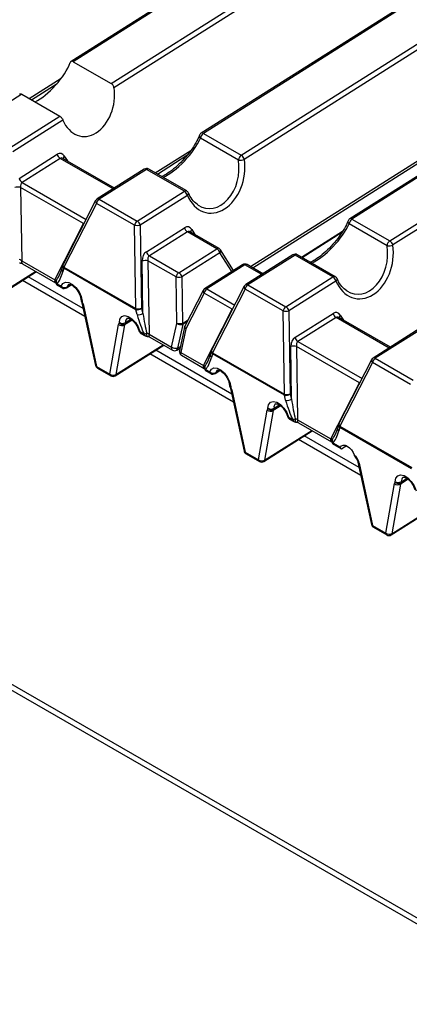
# Model space of a CAD drawing. Units: millimetres. Extents: x 745 to 3382, y 991 to 2583.
# Drawn here: x 2343 to 2388, y 1554 to 1669 of the extents above; entities that cross this region are included whole.
import ezdxf

# ---------------------------------------------------------------- set-up
doc = ezdxf.new("R2010")
doc.units = ezdxf.units.MM

msp = doc.modelspace()

# ---------------------------------------------------------------- linework, layer by layer
at = {"color": 7, "linetype": 'Continuous', "lineweight": 30, "ltscale": 10}
for p, q in [((2689.4, 1880.02), (2348.93, 1664.38)), ((2689.65, 1880), (2349.19, 1664.36)), ((2353.62, 1661.81), (2694.08, 1877.44)), ((2694.43, 1876.96), (2353.94, 1661.31)), ((2704.25, 1871.45), (2364.11, 1656.01)), ((2704.5, 1871.42), (2364.36, 1655.99)), ((2368.78, 1653.43), (2708.93, 1868.87)), ((2709.28, 1868.39), (2369.13, 1652.96)), ((2721.58, 1861.45), (2381.43, 1646.01)), ((2721.83, 1861.42), (2381.68, 1645.99)), ((2386.11, 1643.43), (2726.25, 1858.87)), ((2726.6, 1858.39), (2386.46, 1642.96)), ((2951.15, 1239.33), (2091.3, 1735.71)), ((2951.73, 1239.67), (2092.3, 1735.81)), ((2370.11, 1640.3), (2447.34, 1689.21)), ((2349.19, 1664.36), (2353.62, 1661.81)), ((2344.31, 1659.91), (2347.3, 1661.81)), ((2343.19, 1660.56), (2337.38, 1656.88)), ((2343.19, 1660.56), (2347.62, 1658)), ((2341.81, 1654.32), (2347.62, 1658)), ((2347.99, 1657.54), (2342.16, 1653.85)), ((2368.45, 1652.88), (2364.02, 1655.43)), ((2364.36, 1655.99), (2368.78, 1653.43)), ((2342.87, 1650.74), (2347.31, 1653.55)), ((2347.66, 1653.07), (2343.22, 1650.26)), ((2353.99, 1649.6), (2347.99, 1653.07)), ((2359, 1651.24), (2362.45, 1653.43)), ((2357.47, 1651.81), (2351.98, 1648.33)), ((2357.72, 1651.79), (2352.23, 1648.31)), ((2362.15, 1649.23), (2357.72, 1651.79)), ((2362.42, 1649.27), (2357.99, 1651.82)), ((2343.05, 1649.69), (2343.18, 1641.13)), ((2350.39, 1645.46), (2343.05, 1649.69)), ((2352.23, 1648.31), (2356.66, 1645.75)), ((2356.66, 1645.75), (2362.15, 1649.23)), ((2362.5, 1648.75), (2357.01, 1645.28)), ((2351.8, 1648.14), (2348, 1640.7)), ((2351.91, 1647.82), (2348.1, 1640.38)), ((2356.33, 1645.27), (2351.91, 1647.82)), ((2347.04, 1638.9), (2350.39, 1645.46)), ((2356.48, 1635.55), (2356.33, 1645.27)), ((2357.01, 1645.28), (2357.16, 1635.55)), ((2357.72, 1642.17), (2362.15, 1644.98)), ((2385.77, 1642.88), (2381.35, 1645.43)), ((2381.68, 1645.99), (2386.11, 1643.43)), ((2362.5, 1644.5), (2358.07, 1641.69)), ((2365.93, 1642.52), (2362.5, 1644.5)), ((2366.19, 1642.56), (2362.84, 1644.49)), ((2375.88, 1641.5), (2380.52, 1644.44)), ((2358.07, 1641.69), (2361.49, 1639.72)), ((2361.49, 1639.72), (2365.93, 1642.52)), ((2366.28, 1642.05), (2361.84, 1639.24)), ((2367.88, 1639.99), (2366.37, 1642.39)), ((2374.8, 1641.81), (2369.3, 1638.33)), ((2375.05, 1641.79), (2369.55, 1638.31)), ((2379.47, 1639.23), (2375.05, 1641.79)), ((2379.74, 1639.26), (2375.31, 1641.82)), ((2343.18, 1641.13), (2347.04, 1638.9)), ((2343.27, 1640.78), (2347.13, 1638.55)), ((2347.96, 1640.6), (2347.85, 1640.18)), ((2348.1, 1640.38), (2356.48, 1635.55)), ((2357.32, 1634.97), (2357.22, 1641.11)), ((2357.9, 1641.12), (2358.03, 1632.56)), ((2361.17, 1639.23), (2357.9, 1641.12)), ((2368.94, 1640.66), (2364.51, 1637.85)), ((2369.19, 1640.64), (2364.76, 1637.83)), ((2371.31, 1639.6), (2369.46, 1640.67)), ((2339.24, 1636.27), (2344.89, 1639.85)), ((2347.85, 1640.18), (2347.56, 1639.41)), ((2348.09, 1640.25), (2347.98, 1639.82)), ((2356.47, 1635.41), (2348.09, 1640.25)), ((2361.25, 1633.8), (2361.17, 1639.23)), ((2361.84, 1639.24), (2361.92, 1633.81)), ((2373.98, 1635.75), (2379.47, 1639.23)), ((2347.3, 1638.44), (2347.79, 1638.16)), ((2347.4, 1638.23), (2347.89, 1637.95)), ((2348.41, 1637.96), (2348.95, 1638.3)), ((2369.13, 1638.14), (2365.32, 1630.7)), ((2369.55, 1638.31), (2373.98, 1635.75)), ((2379.82, 1638.75), (2374.33, 1635.28)), ((2364.33, 1637.66), (2362.21, 1633.5)), ((2364.44, 1637.34), (2362.31, 1633.19)), ((2367.71, 1635.45), (2364.44, 1637.34)), ((2369.23, 1637.82), (2365.43, 1630.38)), ((2373.66, 1635.27), (2369.23, 1637.82)), ((2350.2, 1636.19), (2351.78, 1628.91)), ((2350.34, 1636.08), (2351.91, 1628.79)), ((2356.63, 1634.83), (2356.47, 1635.41)), ((2357.16, 1635.55), (2357.32, 1634.97)), ((2364.36, 1628.9), (2367.71, 1635.45)), ((2373.81, 1625.55), (2373.66, 1635.27)), ((2374.33, 1635.28), (2374.48, 1625.55)), ((2375.04, 1632.17), (2379.48, 1634.97)), ((2353.47, 1627.89), (2354.48, 1633.69)), ((2355.18, 1633.63), (2354.17, 1627.83)), ((2360.66, 1631.03), (2361.25, 1633.8)), ((2361.95, 1633.68), (2361.36, 1630.92)), ((2362.16, 1633.38), (2361.57, 1630.61)), ((2379.83, 1634.5), (2375.39, 1631.69)), ((2386.16, 1631.03), (2380.17, 1634.49)), ((2356.97, 1632.85), (2357.46, 1632.57)), ((2357.08, 1632.64), (2357.57, 1632.36)), ((2358.03, 1632.56), (2360.66, 1631.03)), ((2358.12, 1632.21), (2360.75, 1630.69)), ((2362.31, 1633.19), (2361.72, 1630.42)), ((2389.65, 1633.24), (2384.15, 1629.76)), ((2389.9, 1633.21), (2384.4, 1629.73)), ((2354.09, 1627.7), (2359.74, 1631.27)), ((2374.64, 1624.97), (2374.55, 1631.11)), ((2375.22, 1631.12), (2375.35, 1622.56)), ((2382.56, 1626.88), (2375.22, 1631.12)), ((2361.27, 1630.7), (2361.64, 1630.93)), ((2361.72, 1630.42), (2364.36, 1628.9)), ((2361.81, 1630.08), (2364.45, 1628.55)), ((2365.17, 1630.18), (2364.89, 1629.41)), ((2365.29, 1630.6), (2365.17, 1630.18)), ((2365.42, 1630.25), (2365.3, 1629.82)), ((2373.8, 1625.41), (2365.42, 1630.25)), ((2365.43, 1630.38), (2373.81, 1625.55)), ((2351.91, 1628.79), (2353.47, 1627.89)), ((2383.98, 1629.56), (2380.17, 1622.12)), ((2384.08, 1629.25), (2380.28, 1621.81)), ((2388.51, 1626.69), (2384.08, 1629.25)), ((2384.4, 1629.73), (2388.83, 1627.18)), ((2352.02, 1628.58), (2353.57, 1627.69)), ((2364.44, 1628.56), (2364.45, 1628.55)), ((2364.62, 1628.44), (2365.11, 1628.16)), ((2364.73, 1628.23), (2365.22, 1627.95)), ((2365.73, 1627.96), (2366.27, 1628.3)), ((2379.21, 1620.33), (2382.56, 1626.88)), ((2367.53, 1626.19), (2369.1, 1618.91)), ((2367.66, 1626.07), (2369.24, 1618.79)), ((2373.95, 1624.83), (2373.8, 1625.41)), ((2374.48, 1625.55), (2374.64, 1624.97)), ((2370.79, 1617.89), (2371.8, 1623.69)), ((2372.5, 1623.63), (2371.49, 1617.83)), ((2374.3, 1622.85), (2374.79, 1622.57)), ((2374.4, 1622.64), (2374.89, 1622.36)), ((2375.35, 1622.56), (2379.21, 1620.33)), ((2375.44, 1622.21), (2379.3, 1619.98)), ((2380.14, 1622.03), (2380.02, 1621.61)), ((2371.41, 1617.69), (2377.06, 1621.27)), ((2380.02, 1621.61), (2379.73, 1620.84)), ((2380.27, 1621.67), (2380.15, 1621.25)), ((2388.64, 1616.84), (2380.27, 1621.67)), ((2380.28, 1621.81), (2388.66, 1616.97)), ((2379.29, 1619.98), (2379.3, 1619.98)), ((2379.47, 1619.87), (2380.34, 1619.37)), ((2379.58, 1619.66), (2380.38, 1619.19)), ((2369.24, 1618.79), (2370.79, 1617.89)), ((2369.34, 1618.58), (2370.89, 1617.68)), ((2381.08, 1619.52), (2380.63, 1619.23)), ((2382.38, 1617.62), (2383.95, 1610.34)), ((2382.51, 1617.5), (2384.09, 1610.22)), ((2385.64, 1609.32), (2386.65, 1615.11)), ((2387.35, 1615.05), (2386.34, 1609.26)), ((2386.26, 1609.12), (2391.91, 1612.7)), ((2384.09, 1610.22), (2385.64, 1609.32)), ((2384.19, 1610.01), (2385.74, 1609.11))]:
    msp.add_line(p, q, dxfattribs=at)
at = {"color": 8, "linetype": 'Continuous', "lineweight": 30, "ltscale": 10}
for p, q in [((2369.86, 1640.44), (2447.4, 1689.56)), ((2344.06, 1660.06), (2347.79, 1662.42)), ((2353.83, 1649.51), (2347.66, 1653.07)), ((2348.15, 1653.34), (2348.51, 1652.77)), ((2358.75, 1651.38), (2362.88, 1654)), ((2343.22, 1650.26), (2350.69, 1645.95)), ((2350.39, 1645.46), (2350.41, 1645.42)), ((2363, 1644.77), (2363.36, 1644.2)), ((2375.81, 1641.54), (2380.6, 1644.57)), ((2367.66, 1639.85), (2366.28, 1642.05)), ((2371.16, 1639.5), (2369.19, 1640.64)), ((2339.32, 1636.4), (2344.82, 1639.89)), ((2350.34, 1635.56), (2343.95, 1639.25)), ((2350.54, 1634.62), (2343.27, 1638.82)), ((2348.49, 1638.07), (2348.88, 1638.32)), ((2364.76, 1637.83), (2368.01, 1635.95)), ((2367.74, 1635.42), (2367.71, 1635.45)), ((2380.32, 1634.77), (2380.68, 1634.19)), ((2356.05, 1634.18), (2355.18, 1633.63)), ((2355.99, 1634.22), (2355.22, 1633.73)), ((2355.27, 1633.9), (2355.89, 1634.29)), ((2361.92, 1633.81), (2362.57, 1634.22)), ((2362.47, 1634.01), (2361.95, 1633.68)), ((2386.01, 1630.93), (2379.83, 1634.5)), ((2354.17, 1627.83), (2359.67, 1631.31)), ((2361.36, 1630.92), (2361.68, 1631.12)), ((2375.39, 1631.69), (2382.86, 1627.38)), ((2367.87, 1624.62), (2358.12, 1630.25)), ((2367.67, 1625.56), (2358.8, 1630.68)), ((2365.81, 1628.07), (2366.21, 1628.32)), ((2382.59, 1626.85), (2382.56, 1626.88)), ((2373.38, 1624.18), (2372.5, 1623.63)), ((2373.32, 1624.22), (2372.55, 1623.73)), ((2372.6, 1623.9), (2373.21, 1624.29)), ((2371.49, 1617.83), (2376.99, 1621.31)), ((2382.72, 1616.05), (2375.45, 1620.25)), ((2382.52, 1616.98), (2376.12, 1620.68)), ((2388.23, 1615.61), (2387.35, 1615.05)), ((2388.17, 1615.65), (2387.4, 1615.16)), ((2387.45, 1615.33), (2388.06, 1615.72)), ((2386.34, 1609.26), (2391.84, 1612.74))]:
    msp.add_line(p, q, dxfattribs=at)
at = {"color": 8, "linetype": 'Continuous', "lineweight": 30, "ltscale": 10, "flags": 128}
for points in [[(2362.5, 1648.75), (2362.56, 1648.81), (2362.6, 1648.87), (2362.63, 1648.92), (2362.64, 1648.98), (2362.63, 1649.02), (2362.62, 1649.03)], [(2348.67, 1638.35), (2348.61, 1638.3), (2348.49, 1638.07)], [(2379.82, 1638.75), (2379.88, 1638.81), (2379.92, 1638.87), (2379.95, 1638.92), (2379.96, 1638.97), (2379.95, 1639.02), (2379.95, 1639.03)], [(2350.23, 1636.4), (2350.18, 1636.4), (2350.15, 1636.4), (2350.13, 1636.41), (2350.13, 1636.41)], [(2362.31, 1633.19), (2362.25, 1633.23), (2362.2, 1633.27), (2362.17, 1633.31), (2362.16, 1633.36), (2362.16, 1633.38)], [(2361.72, 1630.42), (2361.66, 1630.46), (2361.61, 1630.51), (2361.58, 1630.55), (2361.57, 1630.59), (2361.57, 1630.61)], [(2366, 1628.35), (2365.94, 1628.3), (2365.81, 1628.07)], [(2367.55, 1626.4), (2367.5, 1626.4), (2367.47, 1626.4), (2367.45, 1626.41), (2367.45, 1626.41)]]:
    msp.add_lwpolyline(points, dxfattribs=at)
at = {"color": 7, "linetype": 'Continuous', "lineweight": 30, "ltscale": 10, "flags": 128}
for points in [[(2347.79, 1638.16), (2347.97, 1638.48), (2348.27, 1638.63), (2348.66, 1638.59), (2349.09, 1638.36), (2349.51, 1637.98), (2349.87, 1637.48), (2350.12, 1636.93), (2350.23, 1636.4)], [(2354.57, 1633.9), (2354.64, 1634.32), (2354.85, 1634.6), (2355.18, 1634.71), (2355.59, 1634.61), (2356.02, 1634.34), (2356.43, 1633.92), (2356.76, 1633.4), (2356.97, 1632.85)], [(2365.11, 1628.16), (2365.29, 1628.48), (2365.59, 1628.63), (2365.98, 1628.59), (2366.42, 1628.36), (2366.84, 1627.98), (2367.19, 1627.48), (2367.44, 1626.93), (2367.55, 1626.4)], [(2371.89, 1623.9), (2371.96, 1624.32), (2372.17, 1624.6), (2372.5, 1624.7), (2372.91, 1624.61), (2373.34, 1624.34), (2373.75, 1623.92), (2374.08, 1623.4), (2374.3, 1622.85)], [(2380.34, 1619.37), (2380.46, 1619.53), (2380.65, 1619.61), (2380.88, 1619.6), (2381.13, 1619.49), (2381.39, 1619.3), (2381.63, 1619.03), (2381.83, 1618.73), (2381.97, 1618.4)], [(2386.74, 1615.32), (2386.81, 1615.75), (2387.02, 1616.03), (2387.35, 1616.13), (2387.76, 1616.04), (2388.19, 1615.77), (2388.6, 1615.35), (2388.93, 1614.83), (2389.15, 1614.28)]]:
    msp.add_lwpolyline(points, dxfattribs=at)
at = {"color": 8, "linetype": 'Continuous', "lineweight": 30, "ltscale": 100}
for centre, radius, start, end in [((2364.22, 1655.69), 0.322, 164.0242, 232.3646), ((2364.21, 1655.8), 0.238, 52.5316, 116.2852), ((2348.4, 1653.08), 0.359, 133.6594, 186.8164), ((2357.58, 1651.6), 0.238, 52.5371, 116.2829), ((2357.88, 1651.59), 0.256, 65.7724, 129.2131), ((2352.09, 1648.12), 0.238, 52.54, 116.2801), ((2362.31, 1649.03), 0.256, 65.7724, 129.2131), ((2352.08, 1648.06), 0.288, 163.3337, 233.5837), ((2381.54, 1645.8), 0.239, 52.614, 116.1982), ((2381.54, 1645.69), 0.322, 164.0204, 232.3685), ((2363.24, 1644.51), 0.359, 133.6594, 186.8164), ((2366.09, 1642.32), 0.257, 65.9325, 129.0529), ((2366.08, 1642.28), 0.308, 309.9964, 20.7574), ((2374.9, 1641.6), 0.239, 52.6192, 116.1962), ((2375.21, 1641.59), 0.256, 65.7724, 129.2131), ((2343.47, 1641.02), 0.311, 159.4317, 229.8175), ((2348.31, 1640.53), 0.358, 168.0938, 231.8289), ((2348.28, 1640.62), 0.288, 163.352, 233.5655), ((2369.05, 1640.45), 0.239, 52.6129, 116.2041), ((2369.36, 1640.44), 0.257, 65.9325, 129.0529), ((2348.2, 1640.1), 0.358, 168.0961, 231.8265), ((2379.64, 1639.03), 0.256, 65.7724, 129.2131), ((2347.33, 1638.79), 0.312, 159.4927, 229.3519), ((2347.49, 1638.62), 0.335, 152.7756, 191.9947), ((2347.54, 1638.43), 0.24, 177.0841, 235.3756), ((2348.03, 1638.14), 0.24, 177.0841, 235.3756), ((2348.31, 1638.11), 0.184, 304.2838, 347.8127), ((2369.4, 1638.05), 0.288, 163.3502, 233.5728), ((2369.41, 1638.12), 0.239, 52.6221, 116.1934), ((2364.61, 1637.58), 0.288, 163.352, 233.5654), ((2364.62, 1637.64), 0.239, 52.6242, 116.196), ((2350.33, 1636.63), 0.247, 189.4579, 246.6198), ((2350.37, 1636.25), 0.176, 198.2829, 259.5932), ((2380.56, 1634.51), 0.347, 132.6762, 187.7911), ((2355.8, 1633.99), 0.531, 125.5607, 188.9898), ((2362.48, 1633.42), 0.288, 163.3338, 233.5836), ((2356.99, 1633.01), 0.153, 202.8237, 265.5984), ((2357.21, 1632.84), 0.24, 177.0841, 235.3756), ((2357.7, 1632.56), 0.24, 177.0841, 235.3756), ((2358.44, 1632.56), 0.697, 169.5986, 202.1308), ((2358.32, 1632.45), 0.311, 159.4317, 229.8175), ((2360.95, 1630.93), 0.311, 159.4317, 229.8175), ((2361.13, 1630.88), 0.234, 308.3626, 8.6232), ((2362, 1630.31), 0.3, 157.9403, 231.3089), ((2365.53, 1630.11), 0.364, 168.633, 231.2944), ((2365.64, 1630.53), 0.364, 168.6328, 231.2946), ((2365.6, 1630.61), 0.288, 163.3338, 233.5836), ((2351.95, 1628.96), 0.176, 198.2637, 259.6124), ((2352.15, 1628.78), 0.24, 177.0845, 235.3749), ((2364.64, 1628.79), 0.303, 158.191, 229.6119), ((2364.82, 1628.62), 0.335, 152.7874, 191.983), ((2384.25, 1629.48), 0.288, 163.3502, 233.5728), ((2384.26, 1629.54), 0.239, 52.6221, 116.1934), ((2353.71, 1627.88), 0.24, 177.0845, 235.3749), ((2353.98, 1627.85), 0.19, 304.4784, 354.0698), ((2364.86, 1628.43), 0.24, 177.0841, 235.3756), ((2365.35, 1628.14), 0.24, 177.0841, 235.3756), ((2365.63, 1628.11), 0.184, 304.272, 347.8041), ((2367.65, 1626.63), 0.247, 189.4619, 246.6203), ((2367.7, 1626.25), 0.176, 198.2995, 259.5796), ((2373.12, 1623.99), 0.532, 125.5618, 188.9838), ((2374.31, 1623.01), 0.153, 202.8446, 265.5776), ((2374.54, 1622.84), 0.24, 177.0841, 235.3756), ((2375.03, 1622.56), 0.24, 177.0841, 235.3756), ((2375.76, 1622.56), 0.696, 169.5822, 202.1414), ((2375.64, 1622.45), 0.311, 159.4317, 229.8175), ((2380.49, 1621.96), 0.364, 168.6328, 231.2946), ((2380.45, 1622.04), 0.288, 163.3338, 233.5836), ((2380.37, 1621.53), 0.358, 168.0982, 231.8292), ((2379.49, 1620.22), 0.303, 158.191, 229.6119), ((2379.66, 1620.05), 0.335, 152.7874, 191.983), ((2379.71, 1619.85), 0.24, 177.0841, 235.3756), ((2369.27, 1618.96), 0.176, 198.2831, 259.596), ((2369.48, 1618.78), 0.24, 177.0845, 235.3749), ((2371.03, 1617.88), 0.24, 177.0845, 235.3749), ((2371.3, 1617.85), 0.19, 304.5218, 354.0439), ((2382.55, 1617.68), 0.176, 198.2995, 259.5796), ((2387.97, 1615.41), 0.532, 125.5618, 188.9838), ((2384.12, 1610.39), 0.176, 198.2831, 259.596), ((2384.33, 1610.21), 0.24, 177.0845, 235.3749), ((2385.88, 1609.31), 0.24, 177.0845, 235.3749), ((2386.15, 1609.28), 0.19, 304.5218, 354.0439)]:
    msp.add_arc(centre, radius, start, end, dxfattribs=at)
at = {"color": 7, "linetype": 'Continuous', "lineweight": 30, "ltscale": 100}
for centre, radius, start, end in [((2364.37, 1655.59), 0.5, 122.3486, 158.1797), ((2364.8, 1655.34), 0.785, 124.593, 173.3261), ((2348.1, 1653.77), 0.825, 195.3579, 237.3047), ((2369.23, 1652.79), 0.785, 124.593, 173.3261), ((2368.64, 1654.19), 1.33, 261.586, 291.6476), ((2368.34, 1652.74), 0.825, 15.3535, 57.309), ((2357.74, 1651.39), 0.5, 60.0027, 122.3486), ((2343.67, 1650.96), 0.825, 195.3523, 237.3103), ((2342.73, 1647.8), 1.92, 80.6232, 100.7899), ((2352.25, 1647.91), 0.5, 122.3486, 152.9306), ((2352.68, 1647.66), 0.793, 124.7317, 167.8129), ((2361.7, 1648.54), 0.825, 15.3591, 57.3035), ((2362.17, 1648.83), 0.5, 23.305, 60.0027), ((2381.7, 1645.59), 0.5, 122.3486, 158.1797), ((2357.11, 1645.1), 0.793, 124.7317, 167.8129), ((2356.65, 1647.17), 1.92, 260.6249, 280.788), ((2356.21, 1645.06), 0.825, 15.3551, 57.3051), ((2362.95, 1645.19), 0.825, 195.3591, 237.3034), ((2382.13, 1645.34), 0.785, 124.593, 173.3261), ((2365.94, 1642.13), 0.5, 32.2513, 60.0027), ((2386.55, 1642.79), 0.785, 124.593, 173.3261), ((2385.97, 1644.19), 1.33, 261.5884, 291.6428), ((2385.66, 1642.74), 0.825, 15.3566, 57.3079), ((2358.52, 1642.38), 0.825, 195.3535, 237.3091), ((2365.48, 1641.83), 0.825, 15.3535, 57.309), ((2375.06, 1641.39), 0.5, 60.0027, 122.3486), ((2348.45, 1640.47), 0.5, 152.9306, 164.7052), ((2348.64, 1640.26), 0.55, 167.5215, 181.9118), ((2357.58, 1639.22), 1.92, 80.6232, 100.7899), ((2369.21, 1640.24), 0.5, 60.0027, 122.3486), ((2361.94, 1639.06), 0.793, 124.7318, 167.8129), ((2361.48, 1641.13), 1.92, 260.6213, 280.7917), ((2361.05, 1639.02), 0.825, 15.3551, 57.3051), ((2379.03, 1638.53), 0.825, 15.3621, 57.3023), ((2379.49, 1638.83), 0.5, 23.305, 60.0027), ((2347.65, 1638.66), 0.5, 192.4208, 240.0027), ((2347.71, 1638.75), 0.519, 177.2839, 217.2568), ((2348.2, 1638.61), 0.61, 227.8507, 298.1409), ((2348.14, 1638.38), 0.5, 240.0027, 302.3486), ((2369.57, 1637.91), 0.5, 122.3486, 152.9306), ((2370.01, 1637.66), 0.793, 124.7317, 167.8129), ((2364.78, 1637.43), 0.5, 122.3486, 152.9306), ((2365.21, 1637.18), 0.793, 124.7318, 167.8129), ((2350.58, 1636.63), 0.5, 183.9643, 205.3015), ((2348.85, 1635.74), 1.52, 12.5699, 25.6058), ((2374.43, 1635.1), 0.793, 124.7317, 167.8129), ((2373.54, 1635.06), 0.825, 15.3582, 57.3039), ((2356.61, 1636.42), 1.02, 261.9748, 301.9888), ((2357.02, 1635.43), 0.55, 167.5215, 181.9118), ((2356.8, 1637.44), 1.92, 260.6234, 280.7876), ((2356.77, 1635.84), 1.02, 261.9752, 301.989), ((2373.97, 1637.16), 1.92, 260.6233, 280.7876), ((2380.27, 1635.19), 0.825, 195.3623, 237.3003), ((2354.92, 1633.62), 0.443, 141.8724, 171.6692), ((2354.87, 1634.18), 0.636, 231.303, 298.621), ((2354.91, 1634.53), 0.721, 241.2242, 299.9803), ((2354.99, 1634.19), 0.516, 214.7537, 296.7865), ((2355.4, 1633.59), 0.222, 141.8598, 171.6578), ((2355.01, 1633.89), 0.264, 323.8777, 4.0567), ((2361.56, 1635.7), 1.92, 260.6234, 280.7876), ((2361.76, 1634.72), 1.06, 240.9027, 279.8389), ((2361.37, 1633.65), 0.575, 2.9482, 15.6907), ((2362.65, 1633.27), 0.5, 152.9306, 167.9834), ((2357.33, 1633.08), 0.5, 194.9578, 240.0027), ((2356.92, 1634.39), 1.9, 286.7804, 296.0736), ((2357.82, 1632.79), 0.5, 240.0027, 267.0136), ((2374.91, 1629.22), 1.92, 80.6195, 100.7935), ((2375.84, 1632.38), 0.825, 195.3567, 237.3059), ((2361.18, 1631.96), 1.06, 240.9026, 279.839), ((2361, 1631.12), 0.5, 240.0027, 302.3486), ((2362.06, 1630.51), 0.5, 167.9834, 240.0027), ((2365.77, 1630.47), 0.5, 152.9306, 164.7052), ((2365.97, 1630.26), 0.55, 167.5215, 181.9118), ((2352.27, 1629.02), 0.5, 192.1855, 240.0027), ((2365.04, 1628.75), 0.519, 177.2944, 217.2516), ((2384.42, 1629.34), 0.5, 122.3486, 152.9306), ((2384.86, 1629.08), 0.793, 124.7317, 167.8129), ((2353.86, 1628.39), 0.636, 231.3037, 298.6186), ((2353.82, 1628.12), 0.5, 240.0027, 302.3486), ((2364.98, 1628.66), 0.5, 192.4208, 240.0027), ((2365.52, 1628.61), 0.61, 227.8507, 298.1409), ((2365.47, 1628.38), 0.5, 240.0027, 302.3486), ((2367.9, 1626.63), 0.5, 183.9643, 205.3015), ((2366.18, 1625.74), 1.52, 12.5744, 25.6013), ((2374.35, 1625.43), 0.55, 167.5215, 181.9118), ((2373.94, 1626.42), 1.02, 261.9739, 301.9924), ((2374.12, 1627.44), 1.92, 260.6213, 280.7917), ((2374.1, 1625.84), 1.02, 261.9743, 301.9926), ((2372.24, 1623.62), 0.443, 141.8723, 171.6572), ((2372.2, 1624.18), 0.636, 231.305, 298.6173), ((2372.24, 1624.53), 0.721, 241.2226, 299.984), ((2372.32, 1624.19), 0.516, 214.751, 296.7903), ((2372.72, 1623.59), 0.222, 141.9023, 171.6397), ((2372.34, 1623.89), 0.263, 323.8556, 4.0787), ((2374.65, 1623.08), 0.5, 194.9578, 240.0027), ((2374.24, 1624.39), 1.9, 286.7855, 296.0614), ((2375.14, 1622.79), 0.5, 240.0027, 267.0136), ((2380.62, 1621.9), 0.5, 152.9306, 164.7052), ((2380.82, 1621.69), 0.55, 167.5215, 181.9118), ((2379.83, 1620.09), 0.5, 192.4208, 240.0027), ((2379.89, 1620.18), 0.519, 177.2944, 217.2516), ((2369.59, 1619.01), 0.5, 192.1855, 240.0027), ((2371.19, 1618.39), 0.636, 231.3032, 298.6191), ((2371.14, 1618.12), 0.5, 240.0027, 302.3486), ((2380.85, 1617.11), 1.71, 13.3099, 49.1395), ((2387.09, 1615.05), 0.443, 141.8723, 171.6572), ((2387.05, 1615.61), 0.636, 231.305, 298.6173), ((2387.09, 1615.96), 0.721, 241.2226, 299.984), ((2387.16, 1615.62), 0.516, 214.751, 296.7903), ((2387.57, 1615.02), 0.222, 141.9023, 171.6397), ((2387.18, 1615.31), 0.263, 323.8556, 4.0787), ((2384.44, 1610.44), 0.5, 192.1855, 240.0027), ((2386.04, 1609.82), 0.636, 231.3023, 298.6217), ((2385.99, 1609.54), 0.5, 240.0027, 302.3486)]:
    msp.add_arc(centre, radius, start, end, dxfattribs=at)
for centre, major_axis, ratio, start_param, end_param in [((2345.98, 1662.78), (2.85, 3.26), 0.378675, 3.892878, 5.477198), ((2350.81, 1659.99), (0.73, 4.33), 0.718109, 2.286398, 5.140104), ((2347.56, 1652.63), (0.17, 1.02), 0.718109, 5.605798, 6.854844), ((2365.63, 1651.55), (0.81, 4.84), 0.718109, 2.302413, 5.124088), ((2343.46, 1649.74), (-0.157, 0.558), 0.705655, 0.208494, 1.457539), ((2362.41, 1644.05), (0.17, 1.02), 0.718109, 5.605798, 6.854844), ((2382.95, 1641.55), (0.81, 4.84), 0.718109, 2.302413, 5.124088), ((2357.97, 1641.25), (0.17, 1.02), 0.718109, 0.571658, 1.820704), ((2358.3, 1641.17), (-0.157, 0.558), 0.705655, 0.208494, 1.457539), ((2342.84, 1640.7), (0.102, 0.546), 0.895878, 5.752372, 6.368317), ((2347.29, 1640.45), (0.41, 2.2), 0.362163, 3.631243, 4.492961), ((2347.64, 1640.67), (0.86, 2.24), 0.180309, 4.179448, 4.302731), ((2346.56, 1638.56), (0.627, 0.235), 0.436263, 6.235883, 6.851829), ((2357.3, 1634.67), (-0.86, 2.9), 0.197426, 1.458372, 2.320091), ((2357.65, 1634.89), (-0.43, 2.98), 0.105711, 1.529241, 2.39096), ((2379.73, 1634.05), (0.17, 1.02), 0.718109, 5.605798, 6.854844), ((2357.69, 1632.13), (0.102, 0.546), 0.895878, 5.752372, 6.368317), ((2375.3, 1631.24), (0.17, 1.02), 0.718109, 0.571658, 1.820704), ((2375.63, 1631.17), (-0.157, 0.558), 0.705655, 0.208494, 1.457539), ((2363.89, 1628.56), (0.627, 0.235), 0.436263, 6.235883, 6.851829), ((2364.61, 1630.45), (0.41, 2.2), 0.362163, 3.631243, 4.492961), ((2364.97, 1630.67), (0.86, 2.24), 0.180309, 4.179448, 4.344089), ((2374.62, 1624.67), (-0.86, 2.9), 0.197426, 1.458372, 2.320091), ((2374.97, 1624.89), (-0.43, 2.98), 0.105711, 1.529241, 2.39096), ((2375.02, 1622.13), (0.102, 0.546), 0.895878, 5.752372, 6.368317), ((2379.46, 1621.87), (0.41, 2.2), 0.362163, 3.631243, 4.492961), ((2379.82, 1622.1), (0.86, 2.24), 0.180309, 4.179448, 4.344089), ((2378.74, 1619.98), (0.627, 0.235), 0.436263, 6.235883, 6.851829)]:
    msp.add_ellipse(centre, major_axis=major_axis, ratio=ratio, start_param=start_param, end_param=end_param, dxfattribs=at)
at = {"color": 8, "linetype": 'Continuous', "lineweight": 30, "ltscale": 100}
for centre, major_axis, ratio, start_param, end_param in [((2361.2, 1654), (2.92, 3.22), 0.35496, 3.829486, 5.463191), ((2347.89, 1652.55), (-0.157, 0.558), 0.705655, 5.657841, 6.491679), ((2365.29, 1651.63), (0.49, 4.4), 0.725292, 2.794655, 5.078492), ((2350.66, 1645.58), (0.401, 0.345), 0.183563, 1.859166, 2.147205), ((2378.52, 1644), (2.92, 3.22), 0.35496, 3.829486, 5.463191), ((2362.74, 1643.98), (-0.157, 0.558), 0.705655, 5.657841, 6.491679), ((2382.62, 1641.63), (0.49, 4.4), 0.725292, 2.794655, 5.078492), ((2347.64, 1640.67), (0.86, 2.24), 0.180309, 3.780474, 4.179448), ((2367.98, 1635.58), (0.401, 0.345), 0.183563, 1.859166, 2.147205), ((2380.06, 1633.97), (-0.157, 0.558), 0.705655, 5.657841, 6.491679), ((2364.97, 1630.67), (0.86, 2.24), 0.180309, 3.780474, 4.179448), ((2382.83, 1627.01), (0.401, 0.345), 0.183563, 1.859166, 2.147205), ((2379.82, 1622.1), (0.86, 2.24), 0.180309, 3.780474, 4.179448)]:
    msp.add_ellipse(centre, major_axis=major_axis, ratio=ratio, start_param=start_param, end_param=end_param, dxfattribs=at)
at = {"color": 7, "linetype": 'Continuous', "lineweight": 30, "ltscale": 10}
for points, knots in [([(2349.19, 1664.36), (2349.19, 1664.36), (2349.15, 1664.39), (2349.07, 1664.41), (2348.96, 1664.4), (2348.88, 1664.35), (2348.85, 1664.29), (2348.84, 1664.26)], [0, 0, 0, 0, 0.011077, 0.274927, 0.538783, 0.802411, 1, 1, 1, 1]), ([(2353.94, 1661.31), (2353.93, 1661.36), (2353.91, 1661.45), (2353.84, 1661.6), (2353.74, 1661.73), (2353.66, 1661.78), (2353.62, 1661.81)], [0, 0, 0, 0, 0.218119, 0.483627, 0.747286, 1, 1, 1, 1]), ([(2342.95, 1660.58), (2342.97, 1660.59), (2343.01, 1660.62), (2343.1, 1660.6), (2343.16, 1660.57), (2343.19, 1660.56)], [0, 0, 0, 0, 0.310435, 0.725611, 1, 1, 1, 1]), ([(2347.62, 1658), (2347.63, 1657.99), (2347.68, 1657.96), (2347.78, 1657.88), (2347.88, 1657.75), (2347.95, 1657.63), (2347.98, 1657.56), (2347.99, 1657.54)], [0, 0, 0, 0, 0.090327, 0.354145, 0.617846, 0.881318, 1, 1, 1, 1]), ([(2363.91, 1655.78), (2363.85, 1655.63), (2363.67, 1655.21), (2363.22, 1654.43), (2362.53, 1653.49), (2361.73, 1652.59), (2360.89, 1651.82), (2360.12, 1651.24), (2359.69, 1651.03), (2359.51, 1650.94)], [0, 0, 0, 0, 0.08626, 0.248618, 0.411287, 0.571917, 0.729816, 0.885023, 1, 1, 1, 1]), ([(2363.77, 1647.62), (2363.57, 1647.77), (2363.15, 1648.07), (2362.8, 1648.64), (2362.65, 1648.98), (2362.63, 1649.03)], [0, 0, 0, 0, 0.445027, 0.918824, 1, 1, 1, 1]), ([(2381.23, 1645.78), (2381.17, 1645.63), (2380.99, 1645.21), (2380.54, 1644.43), (2379.86, 1643.49), (2379.06, 1642.59), (2378.22, 1641.82), (2377.44, 1641.24), (2377.02, 1641.03), (2376.84, 1640.94)], [0, 0, 0, 0, 0.0862597, 0.2486176, 0.4112864, 0.5719177, 0.7298159, 0.8850232, 1, 1, 1, 1]), ([(2342.94, 1640.87), (2342.98, 1640.86), (2343.06, 1640.86), (2343.18, 1640.83), (2343.24, 1640.8), (2343.27, 1640.78)], [0, 0, 0, 0, 0.244675, 0.652632, 1, 1, 1, 1]), ([(2347.13, 1638.55), (2347.14, 1638.54), (2347.18, 1638.52), (2347.18, 1638.52), (2347.18, 1638.52)], [0, 0, 0, 0, 0.457239, 1, 1, 1, 1]), ([(2348.67, 1638.35), (2348.68, 1638.35), (2348.69, 1638.36), (2348.73, 1638.38), (2348.96, 1638.31), (2349.24, 1638.13), (2349.54, 1637.83), (2349.82, 1637.44), (2350, 1637.02), (2350.07, 1636.73), (2350.08, 1636.61), (2350.08, 1636.59)], [0, 0, 0, 0, 0.033319, 0.187292, 0.307982, 0.43289, 0.564649, 0.70465, 0.847842, 0.975193, 1, 1, 1, 1]), ([(2381.09, 1637.62), (2380.89, 1637.77), (2380.47, 1638.07), (2380.13, 1638.63), (2379.97, 1638.98), (2379.95, 1639.03)], [0, 0, 0, 0, 0.445024, 0.918821, 1, 1, 1, 1]), ([(2350.13, 1636.41), (2350.15, 1636.35), (2350.19, 1636.28), (2350.2, 1636.21), (2350.2, 1636.19)], [0, 0, 0, 0, 0.768363, 1, 1, 1, 1]), ([(2355.49, 1634.42), (2355.49, 1634.42), (2355.5, 1634.43), (2355.56, 1634.44), (2355.79, 1634.37), (2356.08, 1634.18), (2356.38, 1633.87), (2356.64, 1633.48), (2356.78, 1633.16), (2356.83, 1632.99), (2356.84, 1632.95)], [0, 0, 0, 0, 0.052926, 0.21949, 0.354201, 0.494906, 0.644162, 0.80241, 0.955013, 1, 1, 1, 1]), ([(2357.79, 1632.3), (2357.82, 1632.29), (2357.91, 1632.29), (2358.03, 1632.25), (2358.09, 1632.22), (2358.12, 1632.21)], [0, 0, 0, 0, 0.244739, 0.65263, 1, 1, 1, 1]), ([(2364.45, 1628.55), (2364.47, 1628.54), (2364.5, 1628.52), (2364.5, 1628.52), (2364.5, 1628.52)], [0, 0, 0, 0, 0.457337, 1, 1, 1, 1]), ([(2366, 1628.35), (2366, 1628.35), (2366.01, 1628.36), (2366.05, 1628.37), (2366.28, 1628.31), (2366.56, 1628.13), (2366.87, 1627.83), (2367.14, 1627.44), (2367.33, 1627.02), (2367.39, 1626.73), (2367.4, 1626.61), (2367.41, 1626.59)], [0, 0, 0, 0, 0.033319, 0.187292, 0.307983, 0.432882, 0.56465, 0.704645, 0.847841, 0.975193, 1, 1, 1, 1]), ([(2367.45, 1626.41), (2367.48, 1626.35), (2367.51, 1626.27), (2367.53, 1626.21), (2367.53, 1626.19)], [0, 0, 0, 0, 0.768371, 1, 1, 1, 1]), ([(2372.81, 1624.42), (2372.81, 1624.42), (2372.82, 1624.43), (2372.88, 1624.44), (2373.12, 1624.37), (2373.4, 1624.18), (2373.7, 1623.87), (2373.96, 1623.48), (2374.11, 1623.15), (2374.16, 1622.99), (2374.17, 1622.95)], [0, 0, 0, 0, 0.05292, 0.219485, 0.354205, 0.494902, 0.644168, 0.802409, 0.955013, 1, 1, 1, 1]), ([(2375.12, 1622.29), (2375.15, 1622.29), (2375.24, 1622.28), (2375.36, 1622.25), (2375.41, 1622.22), (2375.44, 1622.21)], [0, 0, 0, 0, 0.2447222, 0.6526538, 1, 1, 1, 1]), ([(2379.3, 1619.98), (2379.31, 1619.97), (2379.35, 1619.95), (2379.35, 1619.95), (2379.35, 1619.94)], [0, 0, 0, 0, 0.457337, 1, 1, 1, 1]), ([(2380.34, 1619.37), (2380.33, 1619.33), (2380.31, 1619.27), (2380.35, 1619.2), (2380.43, 1619.17), (2380.53, 1619.18), (2380.6, 1619.22), (2380.63, 1619.23)], [0, 0, 0, 0, 0.209756, 0.419964, 0.62194, 0.826688, 1, 1, 1, 1]), ([(2382.1, 1618.15), (2382.09, 1618.17), (2382.04, 1618.22), (2382, 1618.32), (2381.97, 1618.39), (2381.97, 1618.4)], [0, 0, 0, 0, 0.343754, 0.88428, 1, 1, 1, 1]), ([(2382.1, 1618.14), (2382.11, 1618.13), (2382.16, 1618.08), (2382.25, 1617.95), (2382.34, 1617.77), (2382.37, 1617.67), (2382.38, 1617.62)], [0, 0, 0, 0, 0.05803, 0.378319, 0.712675, 1, 1, 1, 1]), ([(2387.66, 1615.84), (2387.66, 1615.85), (2387.67, 1615.85), (2387.73, 1615.87), (2387.97, 1615.8), (2388.25, 1615.61), (2388.55, 1615.3), (2388.81, 1614.91), (2388.96, 1614.58), (2389.01, 1614.41), (2389.02, 1614.38)], [0, 0, 0, 0, 0.052926, 0.219491, 0.354202, 0.494909, 0.644166, 0.802406, 0.95501, 1, 1, 1, 1])]:
    msp.add_open_spline(points, degree=3, knots=knots, dxfattribs=at)

doc.saveas('drawing.dxf')
